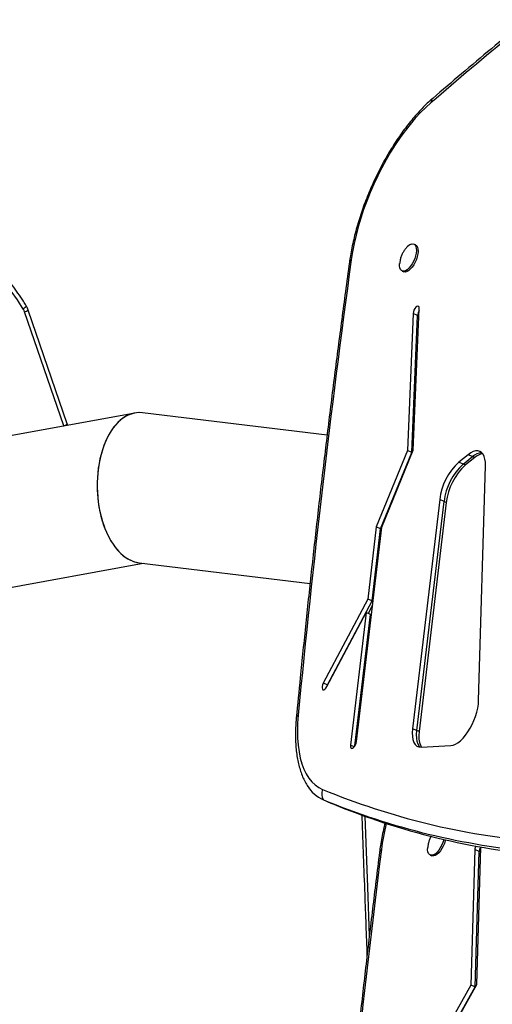
# Model space of a CAD drawing. Units: inches. Extents: x 306 to 2383, y 121 to 1067.
# Drawn here: x 705 to 716, y 837 to 860 of the extents above; entities that cross this region are included whole.
import ezdxf

# ---------------------------------------------------------------- set-up
doc = ezdxf.new("R2010")
doc.units = ezdxf.units.IN
doc.header["$MEASUREMENT"] = 0
doc.header["$PDSIZE"] = -1
doc.layers.add('CONTOUR', color=7, linetype='Continuous')
doc.layers.add('DIM_IMP_BORDURE', color=7, linetype='Continuous')
doc.styles.add('DIM', font='romans.shx')
doc.dimstyles.new('Implantation (Pied-mètre)', dxfattribs={"dimscale": 96, "dimtxt": 0.09375, "dimasz": 0.125, "dimexe": 0.125, "dimexo": 0.125, "dimgap": 0.03, "dimtad": 1, "dimdec": 3, "dimzin": 0, "dimdsep": 46, "dimlunit": 4, "dimtxsty": 'DIM', "dimblk1": 'OBLIQUE', "dimblk2": 'OBLIQUE', "dimsah": 1, "dimcen": 0.089844, "dimdle": 0.125, "dimclrt": 7, "dimadec": 0, "dimazin": 0, "dimtfac": 1, "dimtdec": 0, "dimtofl": 0, "dimtmove": 0, "dimatfit": 3, "dimldrblk": 'OBLIQUE', "dimfxl": 1, "dimfrac": 2, "dimtolj": 1, "dimtzin": 0, "dimarcsym": 0})

# ---------------------------------------------------------------- blocks, each defined once
blk = doc.blocks.new('_OBLIQUE')
at = {"color": 0, "linetype": 'ByBlock'}
blk.add_line((-0.5, -0.5), (0.5, 0.5), dxfattribs=at)
blk = doc.blocks.new('*D32')
at = {"layer": 'Defpoints', "color": 0}
for p in [(322.08, 1002.859), (1134.172, 475.267), (322.08, 446.42)]:
    blk.add_point(p, dxfattribs=at)
at = {"layer": 'DIM_IMP_BORDURE', "color": 0, "lineweight": -2}
for p, q in [((322.08, 462.67), (322.08, 1019.109)), ((1134.172, 491.517), (1134.172, 1019.109)), ((1150.422, 1002.859), (305.83, 1002.859))]:
    blk.add_line(p, q, dxfattribs=at)
at = {"layer": 'DIM_IMP_BORDURE', "color": 0, "lineweight": -2, "xscale": 16.25, "yscale": 16.25, "zscale": 16.25, "rotation": 180}
blk.add_blockref('_OBLIQUE', (322.08, 1002.859), dxfattribs=at)
at = {"layer": 'DIM_IMP_BORDURE', "color": 0, "lineweight": -2, "xscale": 16.25, "yscale": 16.25, "zscale": 16.25}
blk.add_blockref('_OBLIQUE', (1134.172, 1002.859), dxfattribs=at)
at = {"layer": 'DIM_IMP_BORDURE', "color": 7, "insert": (728.126, 1016.026), "char_height": 12.1875, "attachment_point": 5, "style": 'DIM'}
blk.add_mtext('\\A1;67\'-8" [20.627m]', dxfattribs=at)
blk = doc.blocks.new('*D33')
at = {"layer": 'Defpoints', "color": 0}
for p in [(704.519, 966.398), (550.086, 157.377), (1176.393, 157.377)]:
    blk.add_point(p, dxfattribs=at)
at = {"layer": 'DIM_IMP_BORDURE', "color": 0, "lineweight": -2}
for p, q in [((1176.393, 982.648), (1176.393, 141.127)), ((720.769, 966.398), (1192.643, 966.398)), ((566.336, 157.377), (1192.643, 157.377))]:
    blk.add_line(p, q, dxfattribs=at)
at = {"layer": 'DIM_IMP_BORDURE', "color": 0, "lineweight": -2, "xscale": 16.25, "yscale": 16.25, "zscale": 16.25}
for p, rotation in [((1176.393, 966.398), 90), ((1176.393, 157.377), 270)]:
    blk.add_blockref('_OBLIQUE', p, dxfattribs=dict(at, rotation=rotation))
at = {"layer": 'DIM_IMP_BORDURE', "color": 7, "insert": (1163.225, 561.888), "char_height": 12.1875, "attachment_point": 5, "rotation": 90, "style": 'DIM'}
blk.add_mtext('\\A1;67\'-5" [20.549m]', dxfattribs=at)

msp = doc.modelspace()

# ---------------------------------------------------------------- linework, layer by layer
at = {"layer": 'CONTOUR'}
for p, q in [((714.00958, 855.11261), (713.97122, 855.12922)), ((713.698, 854.49824), (713.73636, 854.48163)), ((705.75834, 850.87294), (704.83959, 853.5418)), ((705.84258, 850.91702), (704.92383, 853.58589)), ((713.95558, 853.50164), (713.81989, 850.29175)), ((713.92218, 850.24745), (714.05788, 853.45734)), ((714.05788, 853.45734), (713.95558, 853.50164)), ((713.95886, 850.30082), (714.09899, 853.61575)), ((714.09167, 853.44271), (714.05788, 853.45734)), ((707.42555, 851.17166), (702.79291, 850.32802)), ((711.93618, 850.6533), (707.60496, 851.17702)), ((713.81989, 850.29175), (713.09053, 848.50355)), ((713.19282, 848.45925), (713.92218, 850.24745)), ((713.22059, 848.49716), (713.95886, 850.30082)), ((713.92218, 850.24745), (713.81989, 850.29175)), ((713.93478, 850.242), (713.92218, 850.24745)), ((715.24597, 850.19492), (715.02673, 850.02003)), ((715.12903, 849.97573), (715.02673, 850.02003)), ((715.12903, 849.97573), (715.34827, 850.15062)), ((715.39942, 850.12848), (715.18018, 849.95358)), ((715.34827, 850.15062), (715.24597, 850.19492)), ((715.39942, 850.12848), (715.34827, 850.15062)), ((715.18018, 849.95358), (715.12903, 849.97573)), ((715.49147, 844.43208), (715.65137, 849.9374)), ((714.57737, 849.14117), (713.94175, 843.7725)), ((714.04404, 843.7282), (714.67967, 849.09688)), ((714.73082, 849.07473), (714.09519, 843.70606)), ((714.67967, 849.09688), (714.57737, 849.14117)), ((714.73082, 849.07473), (714.67967, 849.09688)), ((712.62566, 843.47221), (713.22059, 848.49716)), ((713.09053, 848.50355), (712.89006, 846.81038)), ((712.99236, 846.76608), (713.19282, 848.45925)), ((713.19282, 848.45925), (713.09053, 848.50355)), ((713.21497, 848.44966), (713.19282, 848.45925)), ((695.47961, 845.43866), (707.62067, 847.64963)), ((707.53056, 847.66053), (711.53615, 847.17617)), ((712.89006, 846.81038), (711.84695, 844.84208)), ((711.94925, 844.79778), (712.99236, 846.76608)), ((712.99236, 846.76608), (712.89006, 846.81038)), ((713.01451, 846.75649), (712.99236, 846.76608)), ((713.00425, 846.66986), (712.90089, 846.47482)), ((711.93214, 844.75841), (712.8528, 846.49564)), ((712.8528, 846.49564), (712.48429, 843.38313)), ((712.59071, 843.37369), (712.9551, 846.45135)), ((712.9551, 846.45135), (712.8528, 846.49564)), ((712.97724, 846.44176), (712.9551, 846.45135)), ((711.94925, 844.79778), (711.84695, 844.84208)), ((711.93229, 844.7587), (711.94925, 844.79778)), ((711.95231, 844.79646), (711.94925, 844.79778)), ((714.04404, 843.7282), (713.94175, 843.7725)), ((714.09519, 843.70606), (714.04404, 843.7282)), ((712.57086, 843.34564), (712.48429, 843.38313)), ((714.14388, 843.33872), (714.83884, 843.37697)), ((711.83848, 842.10951), (712.04308, 842.02092)), ((711.84854, 842.10524), (712.05314, 842.01665)), ((712.05314, 842.01665), (712.04308, 842.02092)), ((715.45096, 837.77766), (715.54451, 840.99943)), ((714.35629, 840.81043), (714.39465, 840.79382)), ((715.40261, 840.93823), (715.31042, 837.76353)), ((715.50491, 840.89393), (715.40261, 840.93823)), ((715.41272, 837.71923), (715.50491, 840.89393)), ((715.541, 840.87831), (715.50491, 840.89393)), ((715.31042, 837.76353), (714.05159, 835.53046)), ((714.18333, 835.529), (715.45096, 837.77766)), ((715.41272, 837.71923), (715.31042, 837.76353)), ((714.15388, 835.48617), (715.41272, 837.71923)), ((715.41698, 837.71739), (715.41272, 837.71923))]:
    msp.add_line(p, q, dxfattribs=at)
at = {"layer": 'CONTOUR', "flags": 128}
for points in [[(714.37348, 858.44619), (714.25011, 858.33457), (714.12717, 858.21227), (714.00517, 858.07983), (713.88464, 857.93781), (713.76609, 857.78682), (713.65003, 857.6275), (713.53696, 857.46054), (713.42737, 857.28664), (713.32171, 857.10656), (713.22044, 856.92106), (713.12399, 856.73094), (713.03278, 856.537), (712.9472, 856.34008), (712.86761, 856.14102), (712.79435, 855.94068), (712.72774, 855.7399), (712.66806, 855.53954), (712.61556, 855.34047), (712.57048, 855.14354), (712.533, 854.94958), (712.50328, 854.75942)], [(704.80956, 853.60677), (704.67415, 853.82108), (704.52817, 854.02631), (704.37213, 854.22174), (704.2066, 854.40663), (704.03218, 854.58034), (703.8495, 854.74223), (703.65923, 854.8917), (703.46204, 855.02823), (703.25866, 855.15132), (703.04983, 855.26051), (702.83629, 855.35543), (702.61882, 855.43571), (702.39821, 855.50108), (702.17526, 855.55129)], [(713.90991, 855.13008), (713.94514, 855.13513), (713.97584, 855.12702), (714.00076, 855.10608), (714.01888, 855.07318), (714.02946, 855.02965), (714.03205, 854.97728), (714.02657, 854.91822), (714.01322, 854.85488), (713.99257, 854.78985), (713.96544, 854.7258), (713.93296, 854.66536), (713.89645, 854.61098), (713.85742, 854.56491), (713.81744, 854.52902), (713.77817, 854.50479), (713.74121, 854.49321), (713.70808, 854.49475), (713.68012, 854.50935), (713.65849, 854.53641), (713.64407, 854.57482), (713.63745, 854.62302), (713.63838, 854.67289)], [(714.00958, 855.11261), (714.0142, 855.11041), (714.03912, 855.08947), (714.05724, 855.05657), (714.06782, 855.01304), (714.07042, 854.96067), (714.06493, 854.90161), (714.05158, 854.83827), (714.03093, 854.77324), (714.0038, 854.70919), (713.97132, 854.64875), (713.93482, 854.59437), (713.89578, 854.5483), (713.85581, 854.51241), (713.81654, 854.48818), (713.77958, 854.4766), (713.74644, 854.47814), (713.73636, 854.48163)], [(704.87767, 853.68565), (704.87877, 853.68208), (704.87633, 853.67226), (704.86775, 853.65927), (704.85336, 853.64361), (704.83371, 853.62588), (704.80956, 853.60677)], [(714.09899, 853.61575), (714.09614, 853.64721), (714.08498, 853.66798), (714.06687, 853.67557), (714.04398, 853.66907), (714.01908, 853.64926), (713.99517, 853.61852), (713.97513, 853.58056), (713.96138, 853.53997), (713.95558, 853.50164)], [(715.65137, 849.9374), (715.64956, 850.01906), (715.63922, 850.09205), (715.62055, 850.15492), (715.59392, 850.20642), (715.55987, 850.24551), (715.51906, 850.27143), (715.47232, 850.28366), (715.42058, 850.28195), (715.36485, 850.26634), (715.30626, 850.23713), (715.24597, 850.19492)], [(711.84695, 844.84208), (711.82973, 844.80223), (711.81973, 844.76213), (711.81815, 844.72664), (711.82518, 844.70002), (711.83998, 844.68549), (711.86075, 844.6848), (711.885, 844.69804), (711.90979, 844.7236), (711.93214, 844.75841)], [(714.83884, 843.37697), (714.8918, 843.38644), (714.94798, 843.40907), (715.0063, 843.44443), (715.06566, 843.49186), (715.12493, 843.55043), (715.18298, 843.61905), (715.23871, 843.6964), (715.29104, 843.78102), (715.339, 843.87129), (715.38166, 843.96549), (715.41822, 844.06184), (715.44797, 844.15849), (715.47036, 844.25361), (715.48495, 844.34539), (715.49147, 844.43208)], [(711.25891, 844.09062), (711.24507, 843.903), (711.24, 843.7222), (711.24372, 843.54906), (711.25622, 843.38439), (711.27745, 843.22895), (711.30729, 843.08347), (711.34562, 842.94863), (711.39225, 842.82506), (711.44696, 842.71333), (711.50951, 842.61396), (711.57959, 842.52742), (711.65689, 842.45411), (711.74104, 842.39437), (711.83165, 842.34848)], [(713.94175, 843.7725), (713.93502, 843.67794), (713.93812, 843.59162), (713.95096, 843.51552), (713.97326, 843.45137), (714.0045, 843.40062), (714.04398, 843.36444), (714.0908, 843.34365), (714.14388, 843.33872)], [(714.12304, 843.33871), (714.1068, 843.35633), (714.07556, 843.40707), (714.05326, 843.47123), (714.04041, 843.54733), (714.03732, 843.63364), (714.04404, 843.7282)], [(714.12304, 843.33871), (714.1068, 843.35633), (714.07556, 843.40707), (714.05326, 843.47123), (714.04041, 843.54733), (714.03732, 843.63364), (714.04404, 843.7282)], [(714.09519, 843.70606), (714.08847, 843.6115), (714.09156, 843.52518), (714.10441, 843.44908), (714.1267, 843.38492), (714.15394, 843.33927)], [(712.48429, 843.38313), (712.48418, 843.34885), (712.4926, 843.32408), (712.50855, 843.31181), (712.5301, 843.31351), (712.55465, 843.32898), (712.57924, 843.35635), (712.6009, 843.39233), (712.61702, 843.43256), (712.62566, 843.47221)], [(712.82397, 841.71928), (712.88316, 840.05768), (712.92555, 838.91569)], [(712.82397, 841.71928), (712.88316, 840.05768), (712.92555, 838.91569)], [(714.67415, 841.17734), (714.67152, 841.16707), (714.65086, 841.10204), (714.62373, 841.03799), (714.59125, 840.97754), (714.55475, 840.92317), (714.51571, 840.8771), (714.47574, 840.84121), (714.43647, 840.81698), (714.39951, 840.8054), (714.36637, 840.80694), (714.33842, 840.82154), (714.31679, 840.8486), (714.30237, 840.88701), (714.29575, 840.93521), (714.29667, 840.98508)], [(714.71429, 841.1681), (714.70988, 841.15046), (714.68922, 841.08543), (714.6621, 841.02138), (714.62962, 840.96093), (714.59311, 840.90656), (714.55407, 840.86049), (714.5141, 840.8246), (714.47483, 840.80037), (714.43787, 840.78879), (714.40473, 840.79033), (714.39465, 840.79382)]]:
    msp.add_lwpolyline(points, dxfattribs=at)
at = {"layer": 'CONTOUR'}
for centre, radius, start, end in [((785.26169, 776.09537), 108.65908, 128.0989291, 130.7221154), ((714.50545, 858.45087), 0.13205, 133.188349, 182.031878), ((714.00838, 854.88003), 0.26874, 111.493884, 140.596725), ((971.10191, 819.19046), 261.03334, 172.1683884, 174.5261908), ((712.53661, 854.68883), 0.07806, 115.274531, 168.227443), ((704.50827, 853.42804), 0.35031, 18.951329, 30.677472), ((704.79382, 853.73175), 0.19538, 283.547564, 311.711931), ((714.30709, 853.43807), 0.24996, 147.101482, 175.577371), ((705.71257, 851.06289), 0.19539, 283.547888, 311.71137), ((715.57644, 849.90496), 0.33529, 91.812308, 132.886171), ((715.98685, 848.97481), 1.41926, 132.569984, 173.268309), ((715.6407, 849.86116), 0.36011, 98.693484, 132.070388), ((716.08915, 848.93051), 1.41926, 132.569984, 173.268309), ((716.1403, 848.90836), 1.41926, 132.569984, 173.268309), ((711.30471, 844.01181), 0.09115, 120.164579, 171.223419), ((712.18528, 842.86639), 0.83231, 210.823379, 246.134713), ((712.18527, 842.86636), 0.83228, 210.828673, 246.135006), ((712.06641, 842.24258), 0.25754, 155.718918, 212.225365), ((718.30581, 858.06447), 16.99726, 247.610918, 265.028259), ((718.34027, 857.86387), 17.04339, 247.610918, 265.028259), ((718.54486, 857.77528), 17.04339, 247.610918, 265.028259), ((718.77169, 840.22197), 5.60785, 166.302466, 172.663943), ((715.64122, 840.92322), 0.23908, 155.745314, 176.402008), ((715.75043, 840.8777), 0.24605, 150.004264, 176.217653), ((964.90276, 809.19962), 253.68622, 172.8129555, 175.2160705), ((713.24645, 840.8651), 0.08165, 116.718703, 169.078529)]:
    msp.add_arc(centre, radius, start, end, dxfattribs=at)
for start_param, end_param in [(6.1954639, 9.33705656), (6.1954639, 7.59300227), (1.30981697, 3.05387125)]:
    msp.add_ellipse((707.56776, 849.41878), major_axis=(-0.05271, 1.76234), ratio=0.58098992, start_param=start_param, end_param=end_param, dxfattribs=at)
for points, knots in [([(718.26717, 861.71248), (718.1441, 861.6158), (717.78714, 861.33539), (717.19597, 860.86347), (716.49359, 860.29349), (715.79093, 859.71314), (715.09808, 859.13191), (714.6394, 858.73922), (714.41506, 858.54715)], [0, 0, 0, 0, 0.09596046, 0.27832806, 0.46069379, 0.64305706, 0.82541783, 1, 1, 1, 1]), ([(714.41506, 858.54715), (714.39313, 858.52799), (714.32933, 858.47226), (714.22448, 858.37262), (714.10129, 858.24558), (713.98001, 858.10989), (713.86098, 857.96625), (713.7445, 857.81511), (713.63091, 857.65703), (713.52053, 857.49254), (713.41369, 857.32221), (713.31071, 857.14662), (713.21191, 856.96636), (713.1176, 856.78205), (713.02808, 856.5943), (712.94365, 856.40376), (712.86459, 856.21106), (712.79116, 856.01685), (712.72362, 855.82179), (712.66221, 855.62652), (712.60716, 855.4317), (712.55863, 855.23793), (712.51697, 855.04594), (712.48397, 854.86789), (712.46756, 854.75533), (712.46019, 854.70482)], [0, 0, 0, 0, 0.02376459, 0.06911123, 0.11434554, 0.159465, 0.20447618, 0.24938928, 0.29421604, 0.33896859, 0.3836588, 0.42829808, 0.47289723, 0.5174665, 0.5620157, 0.60655431, 0.65109161, 0.69563472, 0.74019202, 0.78477309, 0.82938784, 0.87404674, 0.91876089, 0.96354214, 1, 1, 1, 1]), ([(704.87768, 853.68563), (704.85627, 853.72102), (704.79479, 853.82266), (704.68643, 853.9853), (704.55017, 854.17076), (704.40574, 854.34817), (704.2537, 854.51714), (704.09444, 854.67717), (703.92839, 854.82783), (703.75604, 854.96868), (703.57785, 855.09933), (703.39432, 855.21941), (703.20598, 855.32859), (703.01335, 855.42657), (702.81698, 855.51306), (702.61741, 855.58788), (702.4152, 855.65063), (702.24805, 855.69256), (702.14838, 855.71236), (702.11723, 855.71854)], [0, 0, 0, 0, 0.0334647, 0.09612723, 0.15879185, 0.2214474, 0.28409164, 0.34672207, 0.40933596, 0.47193043, 0.53450245, 0.59704902, 0.65956717, 0.72205418, 0.78450768, 0.8469258, 0.90930736, 0.97165198, 1, 1, 1, 1]), ([(713.79964, 855.04797), (713.79326, 855.04122), (713.76993, 855.01653), (713.7357, 854.96746), (713.69686, 854.89931), (713.66677, 854.82375), (713.64637, 854.74732), (713.64137, 854.69677), (713.63907, 854.67354)], [0, 0, 0, 0, 0.0671151, 0.24554318, 0.43062664, 0.63305805, 0.83143586, 1, 1, 1, 1]), ([(712.46019, 854.70482), (712.42886, 854.4751), (712.33797, 853.80891), (712.19289, 852.70938), (712.02726, 851.4077), (711.86875, 850.11038), (711.71726, 848.81744), (711.57279, 847.52896), (711.43549, 846.24514), (711.31623, 845.07747), (711.24492, 844.33923), (711.21464, 844.02579)], [0, 0, 0, 0, 0.06368262, 0.18468426, 0.30568672, 0.42668988, 0.54769377, 0.6686984, 0.78970378, 0.91070992, 1, 1, 1, 1]), ([(704.92383, 853.58589), (704.91809, 853.60141), (704.90531, 853.63595), (704.88749, 853.66799), (704.87768, 853.68563)], [0, 0, 0, 0, 0.44921458, 1, 1, 1, 1]), ([(705.85221, 850.88514), (705.85121, 850.88925), (705.84858, 850.90006), (705.84487, 850.91053), (705.84258, 850.91702)], [0, 0, 0, 0, 0.38022273, 1, 1, 1, 1]), ([(711.21464, 844.02579), (711.2118, 843.99409), (711.20357, 843.90194), (711.19565, 843.75277), (711.19346, 843.5803), (711.19911, 843.41328), (711.21263, 843.25211), (711.2342, 843.09737), (711.26396, 842.94958), (711.30212, 842.80951), (711.3484, 842.67751), (711.40408, 842.55586), (711.44482, 842.47711), (711.46947, 842.44181), (711.4701, 842.44091)], [0, 0, 0, 0, 0.04936832, 0.14354045, 0.23793974, 0.3326204, 0.42758989, 0.52283197, 0.61828961, 0.71381905, 0.80913185, 0.90386069, 0.99754259, 1, 1, 1, 1]), ([(712.75217, 841.7522), (712.75314, 841.7234), (712.77395, 841.10556), (712.81367, 840.00468), (712.85431, 838.9294), (712.87252, 838.44759)], [0, 0, 0, 0, 0.02627338, 0.56368944, 1, 1, 1, 1]), ([(713.29517, 841.55944), (713.28305, 841.51025), (713.25503, 841.39646), (713.21923, 841.2204), (713.1881, 841.04298), (713.17305, 840.93096), (713.16629, 840.88063)], [0, 0, 0, 0, 0.21268037, 0.49198745, 0.7717375, 1, 1, 1, 1]), ([(714.38018, 841.25258), (714.37248, 841.23947), (714.35058, 841.20217), (714.3253, 841.13581), (714.30462, 841.05954), (714.29964, 841.00896), (714.29736, 840.98573)], [0, 0, 0, 0, 0.1616504, 0.45971193, 0.75180489, 1, 1, 1, 1]), ([(713.16629, 840.88063), (713.1378, 840.65262), (713.05518, 839.99137), (712.9238, 838.9002), (712.77446, 837.60862), (712.63227, 836.32162), (712.49711, 835.0392), (712.369, 833.76146), (712.24809, 832.48857), (712.1438, 831.33108), (712.082, 830.59944), (712.05576, 830.2888)], [0, 0, 0, 0, 0.06368259, 0.18468504, 0.30568832, 0.42669235, 0.54769712, 0.66870267, 0.78970899, 0.9107161, 1, 1, 1, 1])]:
    msp.add_open_spline(points, degree=3, knots=knots, dxfattribs=at)

# ---------------------------------------------------------------- dimensions: what is measured, and where the dimension line sits
at = {"layer": 'DIM_IMP_BORDURE'}
dim = msp.add_linear_dim(base=(322.08001, 1002.8587), p1=(1134.17193, 475.26668), p2=(322.08001, 446.41982), dimstyle='Implantation (Pied-mètre)', override={"dimscale": 130, "dimdec": 0}, dxfattribs=at)
dim.commit()
dim.dimension.update_dxf_attribs({"geometry": '*D32', "text_midpoint": (728.12597, 1016.02628)})
dim = msp.add_linear_dim(base=(1176.39259, 157.37688), p1=(704.51851, 966.39837), p2=(550.08561, 157.37688), angle=90, dimstyle='Implantation (Pied-mètre)', override={"dimscale": 130, "dimdec": 0}, dxfattribs=at)
dim.commit()
dim.dimension.update_dxf_attribs({"geometry": '*D33', "text_midpoint": (1163.22501, 561.88763)})

doc.saveas('drawing.dxf')
